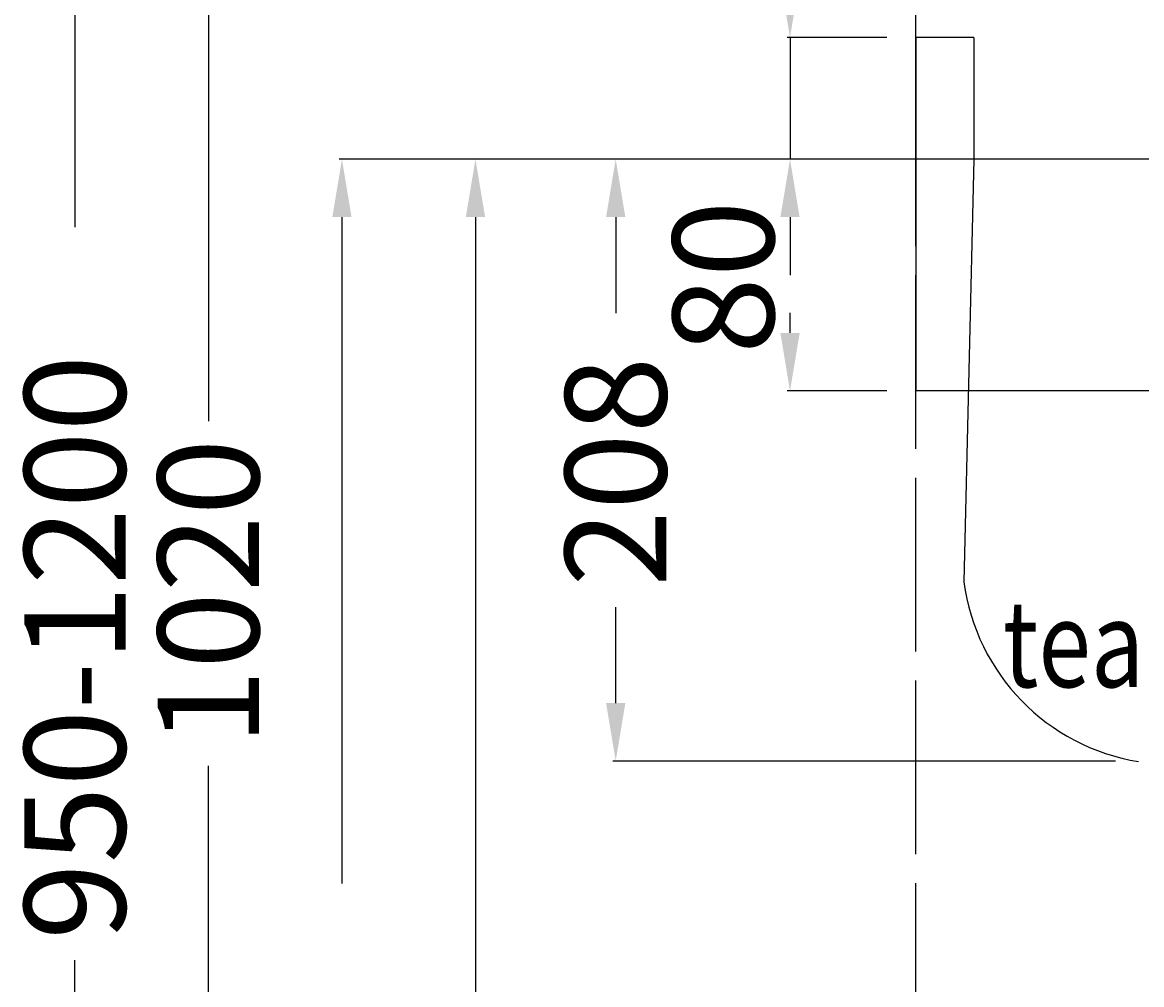
# Model space of a CAD drawing. Extents: x -309 to 380, y -10 to 1040.
# Drawn here: x -309 to 78, y 515 to 847 of the extents above; entities that cross this region are included whole.
import ezdxf

# ---------------------------------------------------------------- set-up
doc = ezdxf.new("R2010")
doc.units = 0
doc.header["$LTSCALE"] = 50
doc.linetypes.add('22', pattern=[1.4, 1.2, -0.2])
doc.layers.get('0').update_dxf_attribs({"linetype": 'CONTINUOUS'})
doc.layers.get('DEFPOINTS').update_dxf_attribs({"linetype": 'CONTINUOUS'})
for name, color, linetype in [('TEAM-BODY', 2, 'CONTINUOUS'), ('TEAM-HIDE', 8, '22'), ('TEAM-MAS', 9, 'CONTINUOUS'), ('TEAM-TXT', 11, 'CONTINUOUS')]:
    doc.layers.add(name, color=color, linetype=linetype)
doc.styles.add('TEAM', font='ROMANS.shx', dxfattribs={"width": 0.8, "oblique": 15})
doc.dimstyles.get("Standard").update_dxf_attribs({"dimtxt": 2.5, "dimasz": 2.5, "dimexe": 1.25, "dimexo": 0.625, "dimtad": 1, "dimcen": 2.5, "dimazin": 3, "dimtfac": 1, "dimtmove": 0, "dimatfit": 3})

# ---------------------------------------------------------------- blocks, each defined once
blk = doc.blocks.new('*D10')
at = {"color": 9, "linetype": 'BYBLOCK'}
for p, q in [((0, 92810), (0, 92911.710819)), ((20, 92910.710819), (139.25, 92910.710819)), ((360, 92910.710819), (240.75, 92910.710819)), ((380, 92810), (380, 92911.710819))]:
    blk.add_line(p, q, dxfattribs=at)
for points in [[(20, 92914.044152), (20, 92907.377485), (0, 92910.710819)], [(360, 92914.044152), (360, 92907.377485), (380, 92910.710819)]]:
    blk.add_solid(points, dxfattribs=at)
at = {"layer": 'DEFPOINTS', "color": 0, "linetype": 'BYBLOCK'}
for p in [(380, 92910.710819), (0, 92800), (380, 92800)]:
    blk.add_point(p, dxfattribs=at)
at = {"color": 11, "linetype": 'BYBLOCK'}
blk.add_text('380', height=35, dxfattribs=at).set_placement((146.25, 92893.210819))
blk = doc.blocks.new('*D9')
at = {"color": 9, "linetype": 'BYBLOCK'}
for p, q in [((-43.484936, 92862), (-43.484936, 92882)), ((-10, 92842), (-44.484936, 92842)), ((-43.484936, 92842), (-43.484936, 92800)), ((-10, 92800), (-44.484936, 92800)), ((-43.484936, 92780), (-43.484936, 92760))]:
    blk.add_line(p, q, dxfattribs=at)
for points in [[(-46.818269, 92862), (-40.151602, 92862), (-43.484936, 92842)], [(-46.818269, 92780), (-40.151602, 92780), (-43.484936, 92800)]]:
    blk.add_solid(points, dxfattribs=at)
at = {"layer": 'DEFPOINTS', "color": 0, "linetype": 'BYBLOCK'}
for p in [(0, 92842), (-43.484936, 92800), (0, 92800)]:
    blk.add_point(p, dxfattribs=at)
at = {"color": 11, "linetype": 'BYBLOCK'}
blk.add_text('42', height=35, rotation=90, dxfattribs=at).set_placement((-25.984936, 92892.256252))
blk = doc.blocks.new('*D8')
at = {"color": 9, "linetype": 'BYBLOCK'}
for p, q in [((30.211105, 92800), (-44.484936, 92800)), ((-43.484936, 92780), (-43.484936, 92773)), ((-43.484936, 92740), (-43.484936, 92747)), ((-10, 92720), (-44.484936, 92720))]:
    blk.add_line(p, q, dxfattribs=at)
for points in [[(-46.818269, 92780), (-40.151602, 92780), (-43.484936, 92800)], [(-46.818269, 92740), (-40.151602, 92740), (-43.484936, 92720)]]:
    blk.add_solid(points, dxfattribs=at)
at = {"layer": 'DEFPOINTS', "color": 0, "linetype": 'BYBLOCK'}
for p in [(40.211105, 92800), (-43.484936, 92720), (0, 92720)]:
    blk.add_point(p, dxfattribs=at)
at = {"color": 11, "linetype": 'BYBLOCK'}
blk.add_text('80', height=35, rotation=90, dxfattribs=at).set_placement((-49.026276, 92732.75))
blk = doc.blocks.new('*D7')
at = {"color": 9, "linetype": 'BYBLOCK'}
for p, q in [((-10, 92800), (-104.696041, 92800)), ((-103.696041, 92780), (-103.696041, 92746.854279)), ((-103.696041, 92612.208558), (-103.696041, 92645.354279)), ((69, 92592.208558), (-104.696041, 92592.208558))]:
    blk.add_line(p, q, dxfattribs=at)
for points in [[(-107.029374, 92780), (-100.362707, 92780), (-103.696041, 92800)], [(-107.029374, 92612.208558), (-100.362707, 92612.208558), (-103.696041, 92592.208558)]]:
    blk.add_solid(points, dxfattribs=at)
at = {"layer": 'DEFPOINTS', "color": 0, "linetype": 'BYBLOCK'}
for p in [(0, 92800), (-103.696041, 92592.208558), (79, 92592.208558)]:
    blk.add_point(p, dxfattribs=at)
at = {"color": 11, "linetype": 'BYBLOCK'}
blk.add_text('208', height=35, rotation=90, dxfattribs=at).set_placement((-86.196041, 92652.354279))
blk = doc.blocks.new('*D3')
at = {"color": 9, "linetype": 'BYBLOCK'}
for p, q in [((-10, 92800), (-199.268386, 92800)), ((-198.268386, 92780), (-198.268386, 92549.916667)), ((-198.268386, 92020), (-198.268386, 92320.083333)), ((-10, 92000), (-199.268386, 92000))]:
    blk.add_line(p, q, dxfattribs=at)
for points in [[(-201.601719, 92780), (-194.935053, 92780), (-198.268386, 92800)], [(-201.601719, 92020), (-194.935053, 92020), (-198.268386, 92000)]]:
    blk.add_solid(points, dxfattribs=at)
at = {"layer": 'DEFPOINTS', "color": 0, "linetype": 'BYBLOCK'}
for p in [(-198.268386, 92800), (0, 92800), (0, 92000)]:
    blk.add_point(p, dxfattribs=at)
at = {"color": 11, "linetype": 'BYBLOCK'}
blk.add_text('600-850', height=35, rotation=90, dxfattribs=at).set_placement((-180.768386, 92327.083333))
blk = doc.blocks.new('*D2')
at = {"color": 9, "linetype": 'BYBLOCK'}
for p, q in [((-10, 92800), (-153.138144, 92800)), ((-152.138144, 92780), (-152.138144, 92482.833333)), ((-152.138144, 92020), (-152.138144, 92387.166667)), ((-10, 92000), (-153.138144, 92000))]:
    blk.add_line(p, q, dxfattribs=at)
for points in [[(-155.471477, 92780), (-148.804811, 92780), (-152.138144, 92800)], [(-155.471477, 92020), (-148.804811, 92020), (-152.138144, 92000)]]:
    blk.add_solid(points, dxfattribs=at)
at = {"layer": 'DEFPOINTS', "color": 0, "linetype": 'BYBLOCK'}
for p in [(-152.138144, 92800), (0, 92800), (0, 92000)]:
    blk.add_point(p, dxfattribs=at)
at = {"color": 11, "linetype": 'BYBLOCK'}
blk.add_text('800', height=35, rotation=90, dxfattribs=at).set_placement((-134.638144, 92394.166667))
blk = doc.blocks.new('*D1')
at = {"color": 9, "linetype": 'BYBLOCK'}
for p, q in [((-10, 93020), (-245.400037, 93020)), ((-244.400037, 93000), (-244.400037, 92709.5)), ((-244.400037, 92020), (-244.400037, 92590.5)), ((-10, 92000), (-245.400037, 92000))]:
    blk.add_line(p, q, dxfattribs=at)
for points in [[(-247.73337, 93000), (-241.066704, 93000), (-244.400037, 93020)], [(-247.73337, 92020), (-241.066704, 92020), (-244.400037, 92000)]]:
    blk.add_solid(points, dxfattribs=at)
at = {"layer": 'DEFPOINTS', "color": 0, "linetype": 'BYBLOCK'}
for p in [(-244.400037, 93020), (0, 93020), (0, 92000)]:
    blk.add_point(p, dxfattribs=at)
at = {"color": 11, "linetype": 'BYBLOCK'}
blk.add_text('1020', height=35, rotation=90, dxfattribs=at).set_placement((-226.900037, 92597.5))
blk = doc.blocks.new('*D0')
at = {"color": 9, "linetype": 'BYBLOCK'}
for p, q in [((-2.420683, 93020), (-291.531688, 93020)), ((-290.531688, 93000), (-290.531688, 92776.583333)), ((-290.531688, 92020), (-290.531688, 92523.416667)), ((-10, 92000), (-291.531688, 92000))]:
    blk.add_line(p, q, dxfattribs=at)
for points in [[(-293.865021, 93000), (-287.198355, 93000), (-290.531688, 93020)], [(-293.865021, 92020), (-287.198355, 92020), (-290.531688, 92000)]]:
    blk.add_solid(points, dxfattribs=at)
at = {"layer": 'DEFPOINTS', "color": 0, "linetype": 'BYBLOCK'}
for p in [(-290.531688, 93020), (7.579317, 93020), (0, 92000)]:
    blk.add_point(p, dxfattribs=at)
at = {"color": 11, "linetype": 'BYBLOCK'}
blk.add_text('950-1200', height=35, rotation=90, dxfattribs=at).set_placement((-273.031688, 92530.416667))

msp = doc.modelspace()

# ---------------------------------------------------------------- linework, layer by layer
at = {"layer": 'TEAM-BODY'}
for p, q in [((20, 842), (0, 842)), ((0, 842), (0, 720)), ((20, 842), (20, 800)), ((380, 800), (0, 800)), ((20, 800), (16.573624, 654.096458)), ((380, 720), (0, 720))]:
    msp.add_line(p, q, dxfattribs=at)
msp.add_arc((88.510164, 663.638993), 72.566698, 187.556291, 260.828555, dxfattribs=at)
at = {"layer": 'TEAM-HIDE'}
msp.add_line((0, 0), (0, 983.802361), dxfattribs=at)

# ---------------------------------------------------------------- texts
at = {"layer": 'TEAM-TXT', "style": 'TEAM', "oblique": 15, "width": 0.8}
msp.add_text('team 421044', height=30, dxfattribs=at).set_placement((29.960966, 617.715104))

# ---------------------------------------------------------------- dimensions: what is measured, and where the dimension line sits
at = {"layer": 'TEAM-MAS'}
for base, p2, text, picture, middle in [((-290.531688, 1020), (7.579317, 1020), '950-1200', '*D0', (-290.531688, 650)), ((-198.268386, 800), (0, 800), '600-850', '*D3', (-198.268386, 435))]:
    dim = msp.add_linear_dim(base=base, p1=(0, 0), p2=p2, angle=90, text=text, dimstyle='Standard', dxfattribs=at)
    dim.commit()
    dim.dimension.update_dxf_attribs({"geometry": picture, "text_midpoint": middle, "dimtype": 128, "insert": (0, -92000)})
for base, p1, p2, picture, middle in [((-244.400037, 1020), (0, 0), (0, 1020), '*D1', (-244.400037, 650)), ((-152.138144, 800), (0, 0), (0, 800), '*D2', (-152.138144, 435)), ((-43.484936, 720), (40.211105, 800), (0, 720), '*D8', (-66.526276, 759))]:
    dim = msp.add_linear_dim(base=base, p1=p1, p2=p2, angle=90, dimstyle='Standard', dxfattribs=at)
    dim.commit()
    dim.dimension.update_dxf_attribs({"geometry": picture, "text_midpoint": middle, "dimtype": 128, "insert": (0, -92000)})
dim = msp.add_linear_dim(base=(-43.484936, 800), p1=(0, 842), p2=(0, 800), angle=90, dimstyle='Standard', override={"dimscale": 1}, dxfattribs=at)
dim.commit()
dim.dimension.update_dxf_attribs({"geometry": '*D9', "text_midpoint": (-43.484936, 921.422919), "dimtype": 128, "insert": (0, -92000)})
dim = msp.add_linear_dim(base=(380, 910.710819), p1=(0, 800), p2=(380, 800), dimstyle='Standard', dxfattribs=at)
dim.commit()
dim.dimension.update_dxf_attribs({"geometry": '*D10', "text_midpoint": (190, 910.710819), "insert": (0, -92000)})
dim = msp.add_linear_dim(base=(-103.696041, 592.208558), p1=(0, 800), p2=(79, 592.208558), angle=90, dimstyle='Standard', dxfattribs=at)
dim.commit()
dim.dimension.update_dxf_attribs({"geometry": '*D7', "text_midpoint": (-103.696041, 696.104279), "insert": (0, -92000)})

doc.saveas('drawing.dxf')
